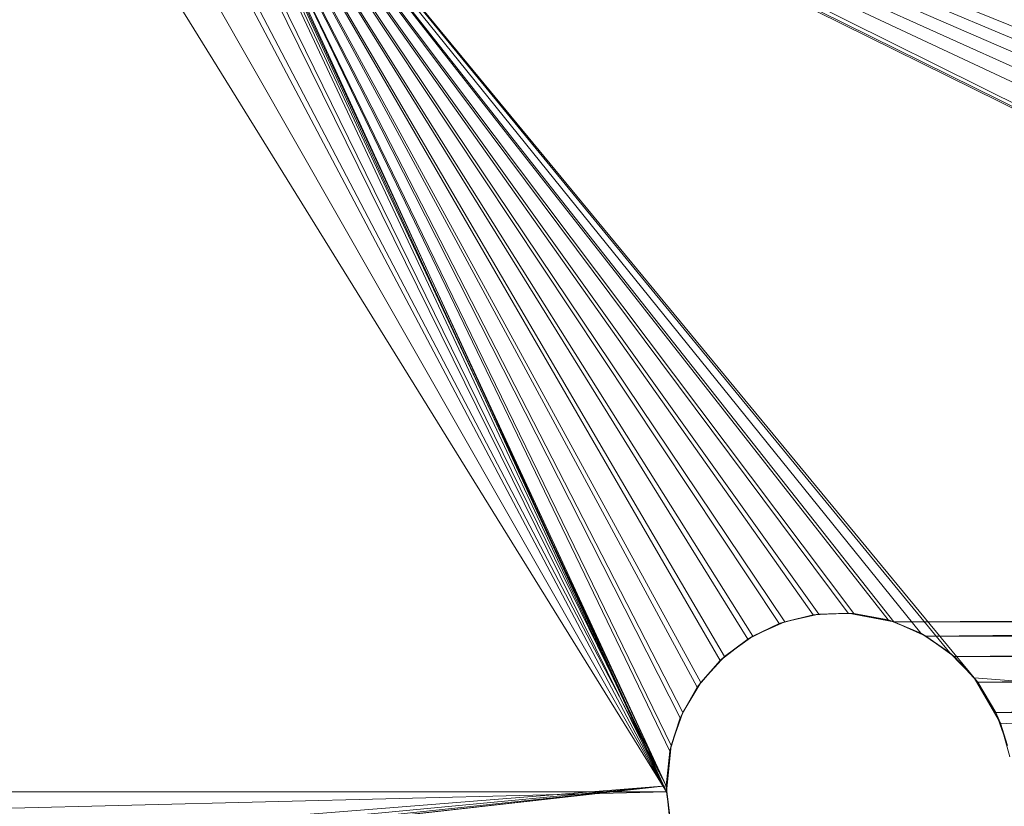
# Model space of a CAD drawing. Units: inches. Extents: x -5 to 18.9, y -22 to -0.7.
# Drawn here: x -2.6 to -2.4, y -17.5 to -17.3 of the extents above; entities that cross this region are included whole.
import ezdxf

# ---------------------------------------------------------------- set-up
doc = ezdxf.new("R2010")
doc.units = ezdxf.units.IN
doc.header["$MEASUREMENT"] = 0
doc.layers.add('G-IMPT', color=8, linetype='Continuous', lineweight=9)

msp = doc.modelspace()

# ---------------------------------------------------------------- linework, layer by layer
at = {"layer": 'G-IMPT'}
for p, q in [((-2.60322, -17.25683), (-2.16513, -17.47367)), ((-2.60322, -17.25683), (-2.14673, -17.44302)), ((-2.60322, -17.25683), (-2.15238, -17.44654)), ((-2.60322, -17.25683), (-2.15721, -17.45112)), ((-2.60322, -17.25683), (-2.16101, -17.45659)), ((-2.60322, -17.25683), (-2.16364, -17.46271)), ((-2.16513, -17.47367), (-2.59673, -17.25887)), ((-2.59141, -17.26313), (-2.49417, -17.47367)), ((-2.16513, -17.47367), (-2.59141, -17.26313)), ((-2.59141, -17.26313), (-2.43561, -17.45198)), ((-2.59141, -17.26313), (-2.44028, -17.44723)), ((-2.59141, -17.26313), (-2.44581, -17.44352)), ((-2.59141, -17.26313), (-2.45197, -17.441)), ((-2.59141, -17.26313), (-2.45851, -17.43977)), ((-2.59141, -17.26313), (-2.46517, -17.43988)), ((-2.59141, -17.26313), (-2.47167, -17.44133)), ((-2.59141, -17.26313), (-2.47774, -17.44406)), ((-2.59141, -17.26313), (-2.48314, -17.44796)), ((-2.59141, -17.26313), (-2.48764, -17.45286)), ((-2.59141, -17.26313), (-2.49107, -17.45857)), ((-2.59141, -17.26313), (-2.49328, -17.46485)), ((-2.59102, -17.2636), (-2.49419, -17.47255)), ((-2.59102, -17.2636), (-2.45091, -17.44132)), ((-2.59102, -17.2636), (-2.49352, -17.46592)), ((-2.59102, -17.2636), (-2.49152, -17.45957)), ((-2.59102, -17.2636), (-2.48829, -17.45375)), ((-2.59102, -17.2636), (-2.48396, -17.4487)), ((-2.59102, -17.2636), (-2.47869, -17.44462)), ((-2.59102, -17.2636), (-2.47271, -17.44169)), ((-2.59102, -17.2636), (-2.46627, -17.44002)), ((-2.59102, -17.2636), (-2.45962, -17.43969)), ((-2.49417, -17.47367), (-2.58801, -17.26902)), ((-2.49419, -17.47255), (-2.58698, -17.2745)), ((-2.49417, -17.47367), (-2.58698, -17.27575)), ((-2.49419, -17.47255), (-2.58801, -17.28123)), ((-2.49417, -17.47367), (-2.58846, -17.2824)), ((-2.49419, -17.47255), (-2.59141, -17.28712)), ((-2.49417, -17.47367), (-2.59226, -17.28805)), ((-2.49417, -17.47367), (-2.59784, -17.29194)), ((-2.49417, -17.47367), (-2.60571, -17.29355)), ((-2.47271, -17.44169), (-2.46627, -17.44002)), ((-2.46517, -17.43988), (-2.47167, -17.44133)), ((-2.46627, -17.44002), (-2.47167, -17.44133)), ((-2.46627, -17.44002), (-2.45962, -17.43969)), ((-2.46627, -17.44002), (-2.46517, -17.43988)), ((-2.45962, -17.43969), (-2.46517, -17.43988)), ((-2.45851, -17.43977), (-2.46517, -17.43988)), ((-2.45091, -17.44132), (-2.45962, -17.43969)), ((-2.45962, -17.43969), (-2.45851, -17.43977)), ((-2.45091, -17.44132), (-2.45851, -17.43977)), ((-2.45197, -17.441), (-2.45851, -17.43977)), ((-2.13057, -17.43969), (-2.45091, -17.44132)), ((-2.45091, -17.44132), (-2.13722, -17.44002)), ((-2.47869, -17.44462), (-2.47271, -17.44169)), ((-2.47167, -17.44133), (-2.47774, -17.44406)), ((-2.47271, -17.44169), (-2.47774, -17.44406)), ((-2.47271, -17.44169), (-2.47167, -17.44133)), ((-2.45091, -17.44132), (-2.45197, -17.441)), ((-2.44581, -17.44352), (-2.45197, -17.441)), ((-2.45091, -17.44132), (-2.44483, -17.44405)), ((-2.45091, -17.44132), (-2.44581, -17.44352)), ((-2.45091, -17.44132), (-2.14367, -17.44169)), ((-2.14367, -17.44169), (-2.44483, -17.44405)), ((-2.47774, -17.44406), (-2.48314, -17.44796)), ((-2.47869, -17.44462), (-2.47774, -17.44406)), ((-2.44483, -17.44405), (-2.44581, -17.44352)), ((-2.44028, -17.44723), (-2.44581, -17.44352)), ((-2.44483, -17.44405), (-2.43943, -17.44795)), ((-2.44483, -17.44405), (-2.44028, -17.44723)), ((-2.44483, -17.44405), (-2.14965, -17.44462)), ((-2.48396, -17.4487), (-2.47869, -17.44462)), ((-2.47869, -17.44462), (-2.48314, -17.44796)), ((-2.14965, -17.44462), (-2.43943, -17.44795)), ((-2.48314, -17.44796), (-2.48764, -17.45286)), ((-2.48396, -17.4487), (-2.48314, -17.44796)), ((-2.43943, -17.44795), (-2.44028, -17.44723)), ((-2.43561, -17.45198), (-2.44028, -17.44723)), ((-2.43943, -17.44795), (-2.43493, -17.45285)), ((-2.43943, -17.44795), (-2.43561, -17.45198)), ((-2.43943, -17.44795), (-2.15491, -17.4487)), ((-2.48829, -17.45375), (-2.48396, -17.4487)), ((-2.48396, -17.4487), (-2.48764, -17.45286)), ((-2.15491, -17.4487), (-2.43493, -17.45285)), ((-2.43493, -17.45285), (-2.43561, -17.45198)), ((-2.43561, -17.45198), (-2.43063, -17.46061)), ((-2.16513, -17.47367), (-2.43561, -17.45198)), ((-2.49152, -17.45957), (-2.48829, -17.45375)), ((-2.48764, -17.45286), (-2.49107, -17.45857)), ((-2.48829, -17.45375), (-2.49107, -17.45857)), ((-2.48829, -17.45375), (-2.48764, -17.45286)), ((-2.43493, -17.45285), (-2.15925, -17.45375)), ((-2.43493, -17.45285), (-2.4315, -17.45856)), ((-2.43493, -17.45285), (-2.43063, -17.46061)), ((-2.15925, -17.45375), (-2.4315, -17.45856)), ((-2.49352, -17.46592), (-2.49152, -17.45957)), ((-2.49107, -17.45857), (-2.49328, -17.46485)), ((-2.49152, -17.45957), (-2.49328, -17.46485)), ((-2.49152, -17.45957), (-2.49107, -17.45857)), ((-2.4315, -17.45856), (-2.4293, -17.46484)), ((-2.4315, -17.45856), (-2.43063, -17.46061)), ((-2.4315, -17.45856), (-2.16248, -17.45957)), ((-2.4293, -17.46484), (-2.43063, -17.46061)), ((-2.42885, -17.46703), (-2.43063, -17.46061)), ((-2.16513, -17.47367), (-2.43063, -17.46061)), ((-2.49417, -17.47367), (-2.49328, -17.46485)), ((-2.49352, -17.46592), (-2.49328, -17.46485)), ((-2.49419, -17.47255), (-2.49352, -17.46592)), ((-2.49352, -17.46592), (-2.49417, -17.47367)), ((-2.78867, -17.50541), (-2.49419, -17.47255)), ((-2.49419, -17.47255), (-2.78208, -17.5044)), ((-2.49419, -17.47255), (-2.77584, -17.50209)), ((-2.49419, -17.47255), (-2.77019, -17.49857)), ((-2.49419, -17.47255), (-2.76537, -17.49398)), ((-2.49419, -17.47255), (-2.49417, -17.47367)), ((-2.49419, -17.47255), (-2.49328, -17.48027)), ((-2.49352, -17.47917), (-2.49419, -17.47255)), ((-2.49417, -17.47367), (-2.75834, -17.48027)), ((-2.49417, -17.47367), (-2.75745, -17.47367)), ((-2.49417, -17.47367), (-2.49328, -17.48027))]:
    msp.add_line(p, q, dxfattribs=at)

doc.saveas('drawing.dxf')
